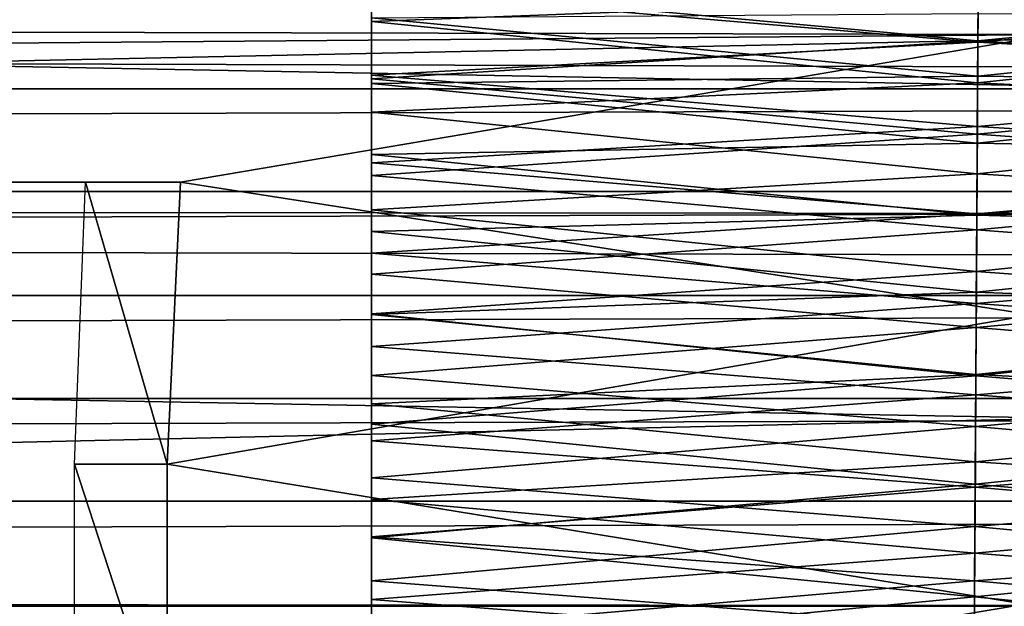
# Model space of a CAD drawing. Units: feet. Extents: x -1.5 to 14.5, y -5.5 to 1.5.
# Drawn here: x 8.4 to 8.6, y 0 to 0.2 of the extents above; entities that cross this region are included whole.
import ezdxf

# ---------------------------------------------------------------- set-up
doc = ezdxf.new("R2010")
doc.units = ezdxf.units.FT
doc.header["$MEASUREMENT"] = 0
doc.layers.add('AFUWA-3-ARPM', color=4, linetype='Continuous')
doc.layers.add('AFUWA-3-HWSS', color=4, linetype='Continuous')

msp = doc.modelspace()

# ---------------------------------------------------------------- linework, layer by layer
at = {"layer": 'AFUWA-3-ARPM'}
for points in [[(8.66531, 0.23046, 14.18038), (8.65634, 0.15839, 14.20989), (3.39498, 0.1694, 12.60735)], [(6.4421, 0.1104, 19.31358), (11.07357, 0.20827, 19.26505), (6.41554, 0.211, 19.26245)], [(6.4421, 0.1104, 19.31358), (11.05867, 0.10663, 19.31571), (11.07357, 0.20827, 19.26505)], [(11.55981, 0.17523, 21.07688), (5.74572, 0.19881, 21.06285), (11.54117, 0.08981, 21.11196)], [(5.74572, 0.19881, 21.06285), (5.74572, 0.10419, 21.10706), (11.54117, 0.08981, 21.11196)], [(10.76379, 0.1433, 17.46096), (1.02769, 0.17125, 14.50106), (1.01707, 0.14331, 14.50007)], [(1.02769, 0.17125, 14.50106), (10.76379, 0.1433, 17.46096), (10.75428, 0.17166, 17.45577)], [(8.65634, 0.15839, 14.20989), (3.62955, 0.11725, 12.69528), (3.39498, 0.1694, 12.60735)], [(8.65634, 0.15839, 14.20989), (8.41368, 0.11725, 14.14861), (3.62955, 0.11725, 12.69528)], [(8.65069, 0.08033, 14.22851), (8.41368, 0.11725, 14.14861), (8.65634, 0.15839, 14.20989)], [(1.00635, 0.11471, 14.49869), (10.76379, 0.1433, 17.46096), (1.01707, 0.14331, 14.50007)], [(1.00635, 0.11471, 14.49869), (10.77347, 0.11467, 17.46579), (10.76379, 0.1433, 17.46096)], [(8.41368, 0.11725, 14.14861), (3.60317, 0.11725, 12.78214), (3.62955, 0.11725, 12.69528)], [(3.60317, 0.11725, 12.78214), (8.41368, 0.11725, 14.14861), (8.38729, 0.11725, 14.23547)], [(8.41001, 0.03877, 14.1607), (8.38419, 0.0387, 14.24569), (8.38729, 0.11725, 14.23547)], [(8.41368, 0.11725, 14.14861), (8.41001, 0.03877, 14.1607), (8.38729, 0.11725, 14.23547)], [(8.41368, 0.11725, 14.14861), (8.65069, 0.08033, 14.22851), (8.41001, 0.03877, 14.1607)], [(1.00635, 0.11471, 14.49869), (0.99563, 0.08574, 14.49691), (10.77347, 0.11467, 17.46579)], [(0.99563, 0.08574, 14.49691), (10.78336, 0.08574, 17.47026), (10.77347, 0.11467, 17.46579)], [(11.05867, 0.10663, 19.31571), (6.4421, 0.1104, 19.31358), (6.45286, 0.00082, 19.33268)], [(11.53424, -0.00041, 21.12442), (5.74572, 0.10419, 21.10706), (5.74572, -0.00086, 21.12442)], [(11.54117, 0.08981, 21.11196), (5.74572, 0.10419, 21.10706), (11.53424, -0.00041, 21.12442)], [(11.05351, -0.00225, 19.3328), (11.05867, 0.10663, 19.31571), (6.45286, 0.00082, 19.33268)], [(10.79327, 0.05703, 17.4743), (10.78336, 0.08574, 17.47026), (0.98513, 0.05701, 14.49476)], [(0.99563, 0.08574, 14.49691), (0.98513, 0.05701, 14.49476), (10.78336, 0.08574, 17.47026)], [(8.64877, -0.00028, 14.23483), (8.41001, 0.03877, 14.1607), (8.65069, 0.08033, 14.22851)], [(10.79327, 0.05703, 17.4743), (0.97482, 0.02845, 14.49224), (10.80326, 0.02845, 17.47793)], [(0.98513, 0.05701, 14.49476), (0.97482, 0.02845, 14.49224), (10.79327, 0.05703, 17.4743)], [(8.38419, 0.0387, 14.24569), (8.41001, 0.03877, 14.1607), (8.41001, -0.04048, 14.1607)], [(8.38419, 0.0387, 14.24569), (8.41001, -0.04048, 14.1607), (8.38419, -0.04041, 14.24569)], [(8.41001, -0.04048, 14.1607), (8.41001, 0.03877, 14.1607), (8.64877, -0.00028, 14.23483)], [(10.81361, -0.00086, 17.48131), (10.80326, 0.02845, 17.47793), (0.96434, -0.00086, 14.48929)], [(0.96434, -0.00086, 14.48929), (10.80326, 0.02845, 17.47793), (0.97482, 0.02845, 14.49224)], [(6.44358, -0.10981, 19.31529), (11.05351, -0.00225, 19.3328), (6.45286, 0.00082, 19.33268)], [(0.97482, -0.03017, 14.49224), (10.81361, -0.00086, 17.48131), (0.96434, -0.00086, 14.48929)], [(0.97482, -0.03017, 14.49224), (10.80326, -0.03017, 17.47793), (10.81361, -0.00086, 17.48131)], [(5.74572, -0.00086, 21.12442), (11.54132, -0.09129, 21.11193), (11.53424, -0.00041, 21.12442)], [(8.65073, -0.08216, 14.22838), (8.41001, -0.04048, 14.1607), (8.64877, -0.00028, 14.23483)]]:
    msp.add_3dface(points, dxfattribs=at)
at = {"layer": 'AFUWA-3-HWSS'}
for points in [[(8.63573, 0.16847, 19.09156), (8.46691, 0.18517, 19.07495), (8.46691, 0.16197, 19.09751)], [(8.46691, 0.16197, 19.09751), (8.46691, 0.18517, 19.07495), (8.46691, 0.14475, 19.04169)], [(8.46691, 0.14475, 19.04169), (8.46691, 0.18517, 19.07495), (8.46691, 0.16306, 19.02152)], [(8.79691, 0.18517, 19.07495), (8.63573, 0.16847, 19.09156), (8.79691, 0.16197, 19.09751)], [(8.63582, 0.18182, 18.04416), (8.63567, 0.15665, 18.03201), (8.46691, 0.17219, 18.03919)], [(8.63567, 0.15665, 18.03201), (8.63582, 0.18182, 18.04416), (8.79691, 0.17219, 18.03919)], [(8.63567, 0.15623, 18.1094), (8.6358, 0.17878, 18.12233), (8.46691, 0.17068, 18.11736)], [(8.79691, 0.17068, 18.11736), (8.6358, 0.17878, 18.12233), (8.63567, 0.15623, 18.1094)], [(8.46691, 0.14607, 18.0275), (8.46691, 0.17219, 18.03919), (8.63567, 0.15665, 18.03201)], [(8.46691, 0.1471, 18.10475), (8.46691, 0.17219, 18.03919), (8.46691, 0.14607, 18.0275)], [(8.46691, 0.1471, 18.10475), (8.46691, 0.17068, 18.11736), (8.46691, 0.17219, 18.03919)], [(8.46691, 0.17068, 18.11736), (8.46691, 0.1471, 18.10475), (8.63567, 0.15623, 18.1094)], [(8.63567, 0.15665, 18.03201), (8.79691, 0.17219, 18.03919), (8.79691, 0.14607, 18.0275)], [(8.63567, 0.15623, 18.1094), (8.79691, 0.1471, 18.10475), (8.79691, 0.17068, 18.11736)], [(8.63573, 0.16847, 19.09156), (8.46691, 0.16197, 19.09751), (8.63559, 0.14493, 19.11197)], [(8.79691, 0.16197, 19.09751), (8.63573, 0.16847, 19.09156), (8.63559, 0.14493, 19.11197)], [(8.63572, 0.16423, 19.02013), (8.63561, 0.14678, 19.03957), (8.46691, 0.16306, 19.02152)], [(8.46691, 0.16306, 19.02152), (8.63561, 0.14678, 19.03957), (8.46691, 0.14475, 19.04169)], [(8.63559, 0.14493, 19.11197), (8.46691, 0.16197, 19.09751), (8.46691, 0.13672, 19.11828)], [(8.46691, 0.14475, 19.04169), (8.46691, 0.12499, 19.06057), (8.46691, 0.16197, 19.09751)], [(8.46691, 0.13672, 19.11828), (8.46691, 0.16197, 19.09751), (8.46691, 0.12499, 19.06057)], [(8.79691, 0.16197, 19.09751), (8.63559, 0.14493, 19.11197), (8.79691, 0.13672, 19.11828)], [(8.79691, 0.16306, 19.02152), (8.63561, 0.14678, 19.03957), (8.63572, 0.16423, 19.02013)], [(8.63561, 0.14678, 19.03957), (8.79691, 0.16306, 19.02152), (8.79691, 0.14475, 19.04169)], [(8.63551, 0.13066, 18.02169), (8.46691, 0.14607, 18.0275), (8.63567, 0.15665, 18.03201)], [(8.46691, 0.1471, 18.10475), (8.63553, 0.13274, 18.09826), (8.63567, 0.15623, 18.1094)], [(8.63551, 0.13066, 18.02169), (8.63567, 0.15665, 18.03201), (8.79691, 0.14607, 18.0275)], [(8.63553, 0.13274, 18.09826), (8.79691, 0.1471, 18.10475), (8.63567, 0.15623, 18.1094)], [(8.46691, 0.12266, 18.09409), (8.63553, 0.13274, 18.09826), (8.46691, 0.1471, 18.10475)], [(8.46691, 0.1471, 18.10475), (8.46691, 0.14607, 18.0275), (8.46691, 0.12266, 18.09409)], [(8.6355, 0.12812, 19.05775), (8.46691, 0.14475, 19.04169), (8.63561, 0.14678, 19.03957)], [(8.46691, 0.14607, 18.0275), (8.63551, 0.13066, 18.02169), (8.46691, 0.11914, 18.01776)], [(8.46691, 0.14607, 18.0275), (8.46691, 0.11914, 18.01776), (8.46691, 0.12266, 18.09409)], [(8.6355, 0.12812, 19.05775), (8.63561, 0.14678, 19.03957), (8.79691, 0.14475, 19.04169)], [(8.79691, 0.11914, 18.01776), (8.63551, 0.13066, 18.02169), (8.79691, 0.14607, 18.0275)], [(8.79691, 0.1471, 18.10475), (8.63553, 0.13274, 18.09826), (8.79691, 0.12266, 18.09409)], [(8.63544, 0.11955, 19.13031), (8.63559, 0.14493, 19.11197), (8.46691, 0.13672, 19.11828)], [(8.6355, 0.12812, 19.05775), (8.46691, 0.12499, 19.06057), (8.46691, 0.14475, 19.04169)], [(8.79691, 0.13672, 19.11828), (8.63559, 0.14493, 19.11197), (8.63544, 0.11955, 19.13031)], [(8.79691, 0.14475, 19.04169), (8.79691, 0.12499, 19.06057), (8.6355, 0.12812, 19.05775)], [(8.63544, 0.11955, 19.13031), (8.46691, 0.13672, 19.11828), (8.46691, 0.10959, 19.13646)], [(8.46691, 0.10353, 19.07792), (8.46691, 0.10959, 19.13646), (8.46691, 0.13672, 19.11828)], [(8.46691, 0.10353, 19.07792), (8.46691, 0.13672, 19.11828), (8.46691, 0.12499, 19.06057)], [(8.79691, 0.13672, 19.11828), (8.63544, 0.11955, 19.13031), (8.79691, 0.10959, 19.13646)], [(8.46691, 0.12266, 18.09409), (8.63538, 0.10844, 18.08896), (8.63553, 0.13274, 18.09826)], [(8.63553, 0.13274, 18.09826), (8.63538, 0.10844, 18.08896), (8.79691, 0.12266, 18.09409)], [(8.46691, 0.11914, 18.01776), (8.63551, 0.13066, 18.02169), (8.63536, 0.10399, 18.01329)], [(8.63536, 0.10399, 18.01329), (8.63551, 0.13066, 18.02169), (8.79691, 0.11914, 18.01776)], [(8.46691, 0.12499, 19.06057), (8.6355, 0.12812, 19.05775), (8.63538, 0.10806, 19.07449)], [(8.6355, 0.12812, 19.05775), (8.79691, 0.12499, 19.06057), (8.63538, 0.10806, 19.07449)], [(8.46691, 0.10353, 19.07792), (8.46691, 0.12499, 19.06057), (8.63538, 0.10806, 19.07449)], [(8.79691, 0.12499, 19.06057), (8.79691, 0.10353, 19.07792), (8.63538, 0.10806, 19.07449)], [(8.63538, 0.10844, 18.08896), (8.46691, 0.12266, 18.09409), (8.46691, 0.09745, 18.08541)], [(8.46691, 0.11914, 18.01776), (8.46691, 0.09745, 18.08541), (8.46691, 0.12266, 18.09409)], [(8.79691, 0.09745, 18.08541), (8.79691, 0.12266, 18.09409), (8.63538, 0.10844, 18.08896)], [(8.46691, 0.10959, 19.13646), (8.63528, 0.09236, 19.14589), (8.63544, 0.11955, 19.13031)], [(8.63536, 0.10399, 18.01329), (8.46691, 0.0916, 18.01006), (8.46691, 0.11914, 18.01776)], [(8.46691, 0.0916, 18.01006), (8.46691, 0.09745, 18.08541), (8.46691, 0.11914, 18.01776)], [(8.63544, 0.11955, 19.13031), (8.63528, 0.09236, 19.14589), (8.79691, 0.10959, 19.13646)], [(8.79691, 0.0916, 18.01006), (8.63536, 0.10399, 18.01329), (8.79691, 0.11914, 18.01776)], [(8.46691, 0.08059, 19.15132), (8.63528, 0.09236, 19.14589), (8.46691, 0.10959, 19.13646)], [(8.46691, 0.10959, 19.13646), (8.46691, 0.08042, 19.09306), (8.46691, 0.08059, 19.15132)], [(8.46691, 0.08042, 19.09306), (8.46691, 0.10959, 19.13646), (8.46691, 0.10353, 19.07792)], [(8.63538, 0.10844, 18.08896), (8.46691, 0.09745, 18.08541), (8.63523, 0.08351, 18.08158)], [(8.63538, 0.10806, 19.07449), (8.63525, 0.0866, 19.08933), (8.46691, 0.10353, 19.07792)], [(8.79691, 0.09745, 18.08541), (8.63538, 0.10844, 18.08896), (8.63523, 0.08351, 18.08158)], [(8.79691, 0.10353, 19.07792), (8.63525, 0.0866, 19.08933), (8.63538, 0.10806, 19.07449)], [(8.63528, 0.09236, 19.14589), (8.79691, 0.08059, 19.15132), (8.79691, 0.10959, 19.13646)], [(8.63536, 0.10399, 18.01329), (8.63519, 0.0768, 18.00684), (8.46691, 0.0916, 18.01006)], [(8.46691, 0.10353, 19.07792), (8.63525, 0.0866, 19.08933), (8.46691, 0.08042, 19.09306)], [(8.63519, 0.0768, 18.00684), (8.63536, 0.10399, 18.01329), (8.79691, 0.0916, 18.01006)], [(8.79691, 0.08042, 19.09306), (8.63525, 0.0866, 19.08933), (8.79691, 0.10353, 19.07792)], [(8.63523, 0.08351, 18.08158), (8.46691, 0.09745, 18.08541), (8.46691, 0.07152, 18.07875)], [(8.46691, 0.07152, 18.07875), (8.46691, 0.09745, 18.08541), (8.46691, 0.0916, 18.01006)], [(8.63523, 0.08351, 18.08158), (8.79691, 0.07152, 18.07875), (8.79691, 0.09745, 18.08541)], [(8.63511, 0.06336, 19.15802), (8.63528, 0.09236, 19.14589), (8.46691, 0.08059, 19.15132)], [(8.46691, 0.06345, 18.00439), (8.46691, 0.0916, 18.01006), (8.63519, 0.0768, 18.00684)], [(8.46691, 0.06345, 18.00439), (8.46691, 0.07152, 18.07875), (8.46691, 0.0916, 18.01006)], [(8.63528, 0.09236, 19.14589), (8.63511, 0.06336, 19.15802), (8.79691, 0.08059, 19.15132)], [(8.79691, 0.06345, 18.00439), (8.63519, 0.0768, 18.00684), (8.79691, 0.0916, 18.01006)], [(8.63511, 0.06374, 19.10165), (8.46691, 0.08042, 19.09306), (8.63525, 0.0866, 19.08933)], [(8.63525, 0.0866, 19.08933), (8.79691, 0.08042, 19.09306), (8.63511, 0.06374, 19.10165)], [(8.63508, 0.05808, 18.07615), (8.63523, 0.08351, 18.08158), (8.46691, 0.07152, 18.07875)], [(8.63508, 0.05808, 18.07615), (8.79691, 0.07152, 18.07875), (8.63523, 0.08351, 18.08158)], [(8.46691, 0.04989, 19.16207), (8.63511, 0.06336, 19.15802), (8.46691, 0.08059, 19.15132)], [(8.46691, 0.05554, 19.10523), (8.46691, 0.04989, 19.16207), (8.46691, 0.08059, 19.15132)], [(8.46691, 0.05554, 19.10523), (8.46691, 0.08059, 19.15132), (8.46691, 0.08042, 19.09306)], [(8.63511, 0.06374, 19.10165), (8.46691, 0.05554, 19.10523), (8.46691, 0.08042, 19.09306)], [(8.63511, 0.06336, 19.15802), (8.79691, 0.04989, 19.16207), (8.79691, 0.08059, 19.15132)], [(8.79691, 0.08042, 19.09306), (8.79691, 0.05554, 19.10523), (8.63511, 0.06374, 19.10165)], [(8.63503, 0.0492, 18.00238), (8.46691, 0.06345, 18.00439), (8.63519, 0.0768, 18.00684)], [(8.79691, 0.06345, 18.00439), (8.63503, 0.0492, 18.00238), (8.63519, 0.0768, 18.00684)], [(8.46691, 0.07152, 18.07875), (8.46691, 0.04519, 18.07418), (8.63508, 0.05808, 18.07615)], [(8.46691, 0.04519, 18.07418), (8.46691, 0.07152, 18.07875), (8.46691, 0.06345, 18.00439)], [(8.79691, 0.07152, 18.07875), (8.63508, 0.05808, 18.07615), (8.79691, 0.04519, 18.07418)], [(8.46691, 0.05554, 19.10523), (8.63511, 0.06374, 19.10165), (8.63497, 0.03942, 19.11075)], [(8.46691, 0.06345, 18.00439), (8.63503, 0.0492, 18.00238), (8.46691, 0.03492, 18.00083)], [(8.46691, 0.06345, 18.00439), (8.46691, 0.03492, 18.00083), (8.46691, 0.04519, 18.07418)], [(8.63511, 0.06336, 19.15802), (8.46691, 0.04989, 19.16207), (8.63493, 0.0332, 19.1658)], [(8.63511, 0.06336, 19.15802), (8.63493, 0.0332, 19.1658), (8.79691, 0.04989, 19.16207)], [(8.63511, 0.06374, 19.10165), (8.79691, 0.05554, 19.10523), (8.63497, 0.03942, 19.11075)], [(8.79691, 0.06345, 18.00439), (8.79691, 0.03492, 18.00083), (8.63503, 0.0492, 18.00238)], [(8.63508, 0.05808, 18.07615), (8.46691, 0.04519, 18.07418), (8.63493, 0.03228, 18.07276)], [(8.63508, 0.05808, 18.07615), (8.63493, 0.03228, 18.07276), (8.79691, 0.04519, 18.07418)], [(8.46691, 0.02885, 19.11348), (8.46691, 0.05554, 19.10523), (8.63497, 0.03942, 19.11075)], [(8.46691, 0.04989, 19.16207), (8.46691, 0.05554, 19.10523), (8.46691, 0.02885, 19.11348)], [(8.79691, 0.05554, 19.10523), (8.79691, 0.02885, 19.11348), (8.63497, 0.03942, 19.11075)], [(8.63493, 0.0332, 19.1658), (8.46691, 0.04989, 19.16207), (8.46691, 0.01823, 19.16778)], [(8.46691, 0.02885, 19.11348), (8.46691, 0.01823, 19.16778), (8.46691, 0.04989, 19.16207)], [(8.63493, 0.0332, 19.1658), (8.79691, 0.01823, 19.16778), (8.79691, 0.04989, 19.16207)], [(8.63503, 0.0492, 18.00238), (8.63486, 0.02133, 17.99994), (8.46691, 0.03492, 18.00083)], [(8.79691, 0.03492, 18.00083), (8.63486, 0.02133, 17.99994), (8.63503, 0.0492, 18.00238)], [(8.46691, 0.04519, 18.07418), (8.46691, 0.01847, 18.07173), (8.63493, 0.03228, 18.07276)], [(8.46691, 0.04519, 18.07418), (8.46691, 0.03492, 18.00083), (8.46691, 0.01847, 18.07173)], [(8.79691, 0.04519, 18.07418), (8.63493, 0.03228, 18.07276), (8.79691, 0.01847, 18.07173)], [(8.63497, 0.03942, 19.11075), (8.63482, 0.01394, 19.11573), (8.46691, 0.02885, 19.11348)], [(8.63497, 0.03942, 19.11075), (8.79691, 0.02885, 19.11348), (8.63482, 0.01394, 19.11573)], [(8.63486, 0.02133, 17.99994), (8.46691, 0.00624, 17.99939), (8.46691, 0.03492, 18.00083)], [(8.46691, 0.00624, 17.99939), (8.46691, 0.01847, 18.07173), (8.46691, 0.03492, 18.00083)], [(8.46691, 0.01823, 19.16778), (8.63474, 0.00174, 19.16856), (8.63493, 0.0332, 19.1658)], [(8.63474, 0.00174, 19.16856), (8.79691, 0.01823, 19.16778), (8.63493, 0.0332, 19.1658)], [(8.79691, 0.03492, 18.00083), (8.79691, 0.00624, 17.99939), (8.63486, 0.02133, 17.99994)], [(8.63493, 0.03228, 18.07276), (8.46691, 0.01847, 18.07173), (8.63477, 0.00628, 18.07146)], [(8.79691, 0.01847, 18.07173), (8.63493, 0.03228, 18.07276), (8.63477, 0.00628, 18.07146)], [(8.63482, 0.01394, 19.11573), (8.46691, 0.00105, 19.11638), (8.46691, 0.02885, 19.11348)], [(8.46691, 0.00105, 19.11638), (8.46691, 0.01823, 19.16778), (8.46691, 0.02885, 19.11348)], [(8.63482, 0.01394, 19.11573), (8.79691, 0.02885, 19.11348), (8.79691, 0.00105, 19.11638)], [(8.6347, -0.00662, 17.99944), (8.46691, 0.00624, 17.99939), (8.63486, 0.02133, 17.99994)], [(8.79691, 0.00624, 17.99939), (8.6347, -0.00662, 17.99944), (8.63486, 0.02133, 17.99994)], [(8.46691, 0.01847, 18.07173), (8.46691, -0.00824, 18.07143), (8.63477, 0.00628, 18.07146)], [(8.46691, 0.00624, 17.99939), (8.46691, -0.00824, 18.07143), (8.46691, 0.01847, 18.07173)], [(8.46691, 0.01823, 19.16778), (8.46691, -0.01429, 19.16793), (8.63474, 0.00174, 19.16856)], [(8.46691, 0.00105, 19.11638), (8.46691, -0.01429, 19.16793), (8.46691, 0.01823, 19.16778)], [(8.79691, -0.01429, 19.16793), (8.79691, 0.01823, 19.16778), (8.63474, 0.00174, 19.16856)], [(8.63477, 0.00628, 18.07146), (8.79691, -0.00824, 18.07143), (8.79691, 0.01847, 18.07173)], [(8.63482, 0.01394, 19.11573), (8.63466, -0.0119, 19.11575), (8.46691, 0.00105, 19.11638)], [(8.63466, -0.0119, 19.11575), (8.63482, 0.01394, 19.11573), (8.79691, 0.00105, 19.11638)], [(8.63462, -0.0197, 18.07189), (8.63477, 0.00628, 18.07146), (8.46691, -0.00824, 18.07143)], [(8.46691, -0.02243, 18.00009), (8.46691, 0.00624, 17.99939), (8.6347, -0.00662, 17.99944)], [(8.46691, -0.02243, 18.00009), (8.46691, -0.00824, 18.07143), (8.46691, 0.00624, 17.99939)], [(8.63477, 0.00628, 18.07146), (8.63462, -0.0197, 18.07189), (8.79691, -0.00824, 18.07143)], [(8.79691, 0.00624, 17.99939), (8.79691, -0.02243, 18.00009), (8.6347, -0.00662, 17.99944)], [(8.46691, -0.01429, 19.16793), (8.63455, -0.02983, 19.16591), (8.63474, 0.00174, 19.16856)], [(8.63466, -0.0119, 19.11575), (8.46691, -0.02672, 19.11345), (8.46691, 0.00105, 19.11638)], [(8.46691, -0.02672, 19.11345), (8.46691, -0.01429, 19.16793), (8.46691, 0.00105, 19.11638)], [(8.63455, -0.02983, 19.16591), (8.79691, -0.01429, 19.16793), (8.63474, 0.00174, 19.16856)], [(8.63466, -0.0119, 19.11575), (8.79691, 0.00105, 19.11638), (8.79691, -0.02672, 19.11345)]]:
    msp.add_3dface(points, dxfattribs=at)

doc.saveas('drawing.dxf')
